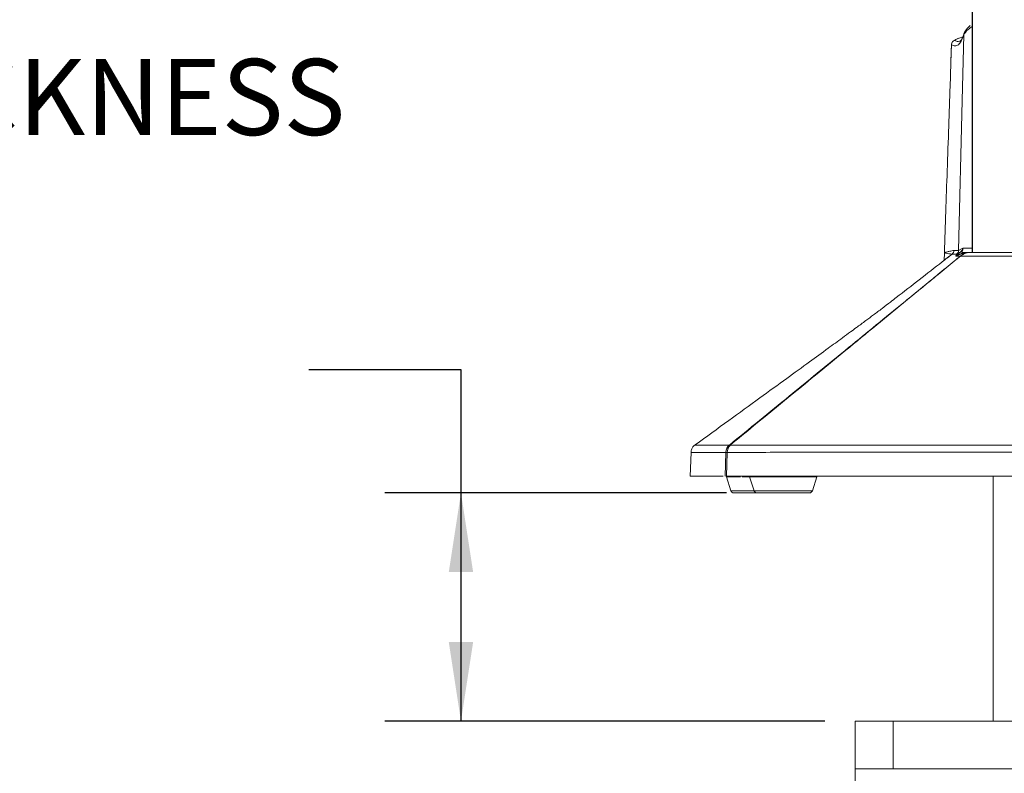
# Model space of a CAD drawing. Units: inches. Extents: x 2 to 66.2, y 1 to 43.2.
# Drawn here: x 17.3 to 23.7, y 10.1 to 15 of the extents above; entities that cross this region are included whole.
import ezdxf

# ---------------------------------------------------------------- set-up
doc = ezdxf.new("R2010")
doc.units = ezdxf.units.IN
doc.header["$LTSCALE"] = 4
doc.header["$MEASUREMENT"] = 0
doc.layers.add('LAYER_1', color=5, linetype='Continuous')
doc.styles.add('SLDTEXTSTYLE0', font='TXT', dxfattribs={"width": 0.75})
doc.dimstyles.new('SLDDIMSTYLE0', dxfattribs={"dimtxt": 0.5, "dimasz": 0.52, "dimexe": 0, "dimexo": 0.0625, "dimgap": 0.125, "dimtad": 0, "dimtih": 1, "dimtoh": 1, "dimrnd": 1e-09, "dimzin": 4, "dimdsep": 46, "dimtxsty": 'SLDTEXTSTYLE0', "dimsah": 1, "dimcen": 0.09, "dimadec": 0, "dimazin": 1, "dimlim": 1, "dimtp": 1, "dimtm": 1, "dimtfac": 1, "dimtofl": 0, "dimtmove": 0, "dimatfit": 3, "dimfxl": 0, "dimfrac": 2, "dimtolj": 1, "dimtzin": 12, "dimarcsym": 0})

# ---------------------------------------------------------------- blocks, each defined once
blk = doc.blocks.new('_D')
at = {"layer": 'LAYER_1'}
for p, q in [((19.1724, 12.7127), (20.1724, 12.7127)), ((20.1724, 12.7127), (20.1724, 11.902)), ((14.9139, 11.919), (14.8124, 11.919)), ((14.8124, 11.919), (14.8124, 10.6259)), ((16.4609, 11.919), (16.5624, 11.919)), ((16.5624, 11.919), (16.5624, 10.6259)), ((21.9165, 11.902), (19.6724, 11.902)), ((20.1724, 11.902), (20.1724, 10.402)), ((14.8124, 10.6259), (14.9139, 10.6259)), ((16.5624, 10.6259), (16.4609, 10.6259)), ((22.5623, 10.402), (19.6724, 10.402))]:
    blk.add_line(p, q, dxfattribs=at)
for points in [[(20.1724, 11.902), (20.0924, 11.382), (20.2524, 11.382)], [(20.1724, 10.402), (20.2524, 10.922), (20.0924, 10.922)]]:
    blk.add_solid(points, dxfattribs=at)
at = {"layer": 'LAYER_1', "char_height": 0.5, "attachment_point": 1, "style": 'SLDTEXTSTYLE0'}
for s, insert in [('DESKTOP THICKNESS', (12.5065, 14.7519)), ('RANGE', (14.5225, 13.9581)), ('2.50', (15.0409, 13.3116)), ('0.50', (15.0409, 12.6651)), ('63.5', (15.0409, 11.917)), ('12.7', (15.0409, 11.2704))]:
    blk.add_mtext(s, dxfattribs=dict(at, insert=insert))

msp = doc.modelspace()

# ---------------------------------------------------------------- linework, layer by layer
at = {"color": 7, "linetype": 'Continuous', "lineweight": 15}
for p, q in [((23.5312, 15.0731), (23.5312, 13.4795)), ((23.4686, 14.8962), (23.4458, 14.8889)), ((23.3947, 14.8456), (23.3914, 14.7375)), ((23.3486, 13.4785), (23.3456, 13.4285)), ((23.3488, 13.4806), (23.3486, 13.4785)), ((23.3488, 13.4806), (23.3487, 13.4785)), ((23.4284, 13.4705), (23.3996, 13.4704)), ((23.3996, 13.4704), (23.3996, 13.4704)), ((23.4114, 13.4942), (23.4115, 13.4942)), ((23.4115, 13.4942), (23.4411, 13.4948)), ((23.4322, 13.456), (23.4228, 13.456)), ((23.4411, 13.4948), (23.4686, 13.5098)), ((23.4533, 13.4568), (23.4533, 13.4568)), ((23.4967, 13.4795), (23.4968, 13.4795)), ((23.4968, 13.4795), (24.2623, 13.4795)), ((21.6836, 12.1679), (21.6781, 12.0108)), ((21.7121, 12.2162), (21.7121, 12.2162)), ((21.9072, 12.0108), (21.9122, 12.1672)), ((21.9122, 12.1672), (21.9115, 12.1679)), ((21.9217, 12.1672), (21.9167, 12.0108)), ((21.9426, 12.2169), (21.9433, 12.2162)), ((21.6781, 12.0108), (21.8954, 12.0108)), ((21.9155, 12.0109), (21.9167, 12.008)), ((21.9167, 12.0108), (24.2477, 12.0108)), ((21.9167, 12.008), (21.9454, 11.9161)), ((22.0676, 12.0108), (22.0687, 12.008)), ((22.0687, 12.008), (22.0975, 11.9161)), ((22.4812, 11.9161), (22.51, 12.008)), ((22.51, 12.008), (22.5111, 12.0108)), ((23.6685, 12.0108), (23.6685, 10.402)), ((22.1165, 11.902), (21.9645, 11.902)), ((22.4621, 11.902), (22.1165, 11.902)), ((22.7623, 10.0895), (22.7623, 10.402)), ((22.7623, 10.402), (23.0123, 10.402)), ((23.0123, 10.402), (23.0123, 10.0895)), ((25.5123, 10.402), (23.0123, 10.402)), ((23.0123, 10.0895), (22.7623, 10.0895)), ((22.7623, 10.0895), (22.7623, 9.777)), ((25.5123, 10.0895), (23.0123, 10.0895))]:
    msp.add_line(p, q, dxfattribs=at)
at = {"color": 8, "linetype": 'Continuous', "lineweight": 15}
for p, q in [((23.532, 15.0735), (23.532, 13.4795)), ((23.4464, 13.4535), (23.4519, 13.4574)), ((22.0095, 12.008), (21.9167, 12.008)), ((22.0687, 12.008), (22.0193, 12.008)), ((22.51, 12.008), (22.0687, 12.008)), ((21.9454, 11.9161), (22.0975, 11.9161)), ((22.0975, 11.9161), (22.2893, 11.9161)), ((22.2893, 11.9161), (22.4812, 11.9161))]:
    msp.add_line(p, q, dxfattribs=at)
at = {"color": 7, "linetype": 'Continuous', "lineweight": 15, "flags": 128}
for points in [[(23.4411, 13.4948), (23.4654, 14.4789), (23.476, 14.9097)], [(23.476, 14.9097), (23.4764, 14.9146), (23.4774, 14.9186)]]:
    msp.add_lwpolyline(points, dxfattribs=at)
at = {"color": 7, "linetype": 'Continuous', "lineweight": 15}
for centre, radius, start, end in [((23.3802, 13.495), 0.0313, 308.32436, 358.54185), ((23.3802, 13.4949), 0.0312, 308.27855, 358.60352), ((23.4957, 13.3548), 0.1247, 90.0031, 125.76749), ((23.4099, 13.4957), 0.0313, 306.30536, 358.52282), ((23.4593, 13.4482), 0.0105, 126.74431, 128.55626), ((23.4611, 13.4689), 0.0161, 91.61047, 119.31848), ((21.9765, 12.161), 0.0653, 121.23075, 173.95117), ((21.9746, 12.166), 0.0631, 127.37831, 178.32909), ((21.9772, 12.1603), 0.0653, 121.23101, 173.9393), ((21.917, 11.8636), 0.3036, 89.09849, 90.90151), ((21.9888, 12.1669), 0.067, 132.73971, 179.77405), ((21.9412, 12.1998), 0.0171, 85.37426, 106.78014), ((21.9645, 11.922), 0.02, 197.35402, 270), ((22.1165, 11.922), 0.02, 197.35402, 270), ((22.4621, 11.922), 0.02, 270, 342.64598)]:
    msp.add_arc(centre, radius, start, end, dxfattribs=at)
at = {"color": 8, "linetype": 'Continuous', "lineweight": 15}
msp.add_arc((23.5051, 13.3547), 0.1248, 95.41114, 125.73692, dxfattribs=at)
for points, knots in [([(23.5312, 14.9656), (23.5218, 14.9586), (23.4911, 14.9362), (23.4822, 14.9205), (23.476, 14.9097)], [0, 0, 0, 0, 0.307548, 1, 1, 1, 1]), ([(23.4141, 14.8725), (23.4226, 14.8687), (23.437, 14.8625), (23.4493, 14.8689), (23.4542, 14.8715)], [0, 0, 0, 0, 0.598244, 1, 1, 1, 1]), ([(23.3396, 13.4238), (23.3582, 13.4383), (23.3782, 13.4538), (23.3982, 13.4694), (23.3996, 13.4704)], [0, 0, 0, 0, 0.932351, 1, 1, 1, 1]), ([(23.3486, 13.4785), (23.3486, 13.4785), (23.3485, 13.4785), (23.3485, 13.4786), (23.3492, 13.4786), (23.3494, 13.4787)], [0, 0, 0, 0, 0.000361, 0.801668, 1, 1, 1, 1]), ([(23.4686, 13.5098), (23.4821, 13.5097), (23.4985, 13.5097), (23.5262, 13.5097), (23.5312, 13.5097)], [0, 0, 0, 0, 0.818815, 1, 1, 1, 1]), ([(21.9363, 12.2162), (22.0677, 12.3236), (22.321, 12.5309), (22.6954, 12.837), (22.9386, 13.0359), (23.0597, 13.1349)], [0, 0, 0, 0, 0.351039, 0.6769, 1, 1, 1, 1]), ([(21.9115, 12.1679), (21.867, 12.1678), (21.7775, 12.1675), (21.7129, 12.1675), (21.6849, 12.1676), (21.686, 12.1677), (21.6864, 12.1678)], [0, 0, 0, 0, 0.323679, 0.649606, 0.873632, 1, 1, 1, 1]), ([(21.7777, 12.2162), (21.7609, 12.2162), (21.7271, 12.2162), (21.7166, 12.2162), (21.7114, 12.2162)], [0, 0, 0, 0, 0.499167, 1, 1, 1, 1]), ([(21.7121, 12.2162), (21.7118, 12.2162), (21.7108, 12.2162), (21.7388, 12.2162), (21.8031, 12.2162), (21.8918, 12.2162), (21.9363, 12.2162)], [0, 0, 0, 0, 0.128908, 0.352827, 0.675311, 1, 1, 1, 1])]:
    msp.add_open_spline(points, degree=3, knots=knots, dxfattribs=at)
at = {"color": 7, "linetype": 'Continuous', "lineweight": 15}
for points, knots in [([(23.5173, 14.9707), (23.5153, 14.969), (23.501, 14.9572), (23.4893, 14.9406), (23.4775, 14.9244), (23.4768, 14.9153), (23.4767, 14.9144)], [0, 0, 0, 0, 0.087714, 0.63347, 0.963344, 1, 1, 1, 1]), ([(23.476, 14.9097), (23.4705, 14.8951), (23.4597, 14.8658), (23.4404, 14.8431), (23.419, 14.8339), (23.4027, 14.8409), (23.3945, 14.8444)], [0, 0, 0, 0, 0.246795, 0.494938, 0.746891, 1, 1, 1, 1]), ([(23.4417, 14.8873), (23.4381, 14.8859), (23.4285, 14.882), (23.4173, 14.8763), (23.4095, 14.8717), (23.4031, 14.8665), (23.3978, 14.8595), (23.3946, 14.8519), (23.3946, 14.8468), (23.3947, 14.845)], [0, 0, 0, 0, 0.153231, 0.408177, 0.572617, 0.680128, 0.798723, 0.926972, 1, 1, 1, 1]), ([(23.4458, 14.8889), (23.4453, 14.8887), (23.441, 14.887), (23.4333, 14.8838), (23.4242, 14.8795), (23.4177, 14.876), (23.4139, 14.8735), (23.414, 14.8728), (23.4141, 14.8725)], [0, 0, 0, 0, 0.029421, 0.251929, 0.457074, 0.643943, 0.821917, 1, 1, 1, 1]), ([(23.4774, 14.9186), (23.4772, 14.918), (23.4733, 14.9047), (23.4653, 14.8867), (23.4546, 14.8704), (23.4502, 14.8678), (23.4498, 14.8678), (23.4497, 14.8678)], [0, 0, 0, 0, 0.013614, 0.322278, 0.627884, 0.92801, 1, 1, 1, 1]), ([(23.3945, 14.8444), (23.3934, 14.8086), (23.3905, 14.7184), (23.385, 14.5399), (23.3766, 14.3006), (23.3668, 14.0252), (23.3571, 13.749), (23.3515, 13.5695), (23.3488, 13.4806)], [0, 0, 0, 0, 0.078765, 0.198191, 0.391892, 0.605811, 0.804762, 1, 1, 1, 1]), ([(23.453, 13.4566), (23.4396, 13.4456), (23.3909, 13.4057), (23.275, 13.3105), (23.038, 13.1158), (22.6339, 12.7838), (22.2462, 12.4657), (21.9932, 12.2583), (21.9426, 12.2169)], [0, 0, 0, 0, 0.026816, 0.096936, 0.23073, 0.498313, 0.899694, 1, 1, 1, 1]), ([(23.3996, 13.4704), (23.3777, 13.4534), (23.2554, 13.3582), (23.1201, 13.2529), (23.0064, 13.1649), (22.9934, 13.1549)], [0, 0, 0, 0, 0.162026, 0.904264, 1, 1, 1, 1]), ([(23.0597, 13.1349), (23.0739, 13.1465), (23.1558, 13.2134), (23.2732, 13.3095), (23.3901, 13.4051), (23.4392, 13.4453), (23.4528, 13.4564)], [0, 0, 0, 0, 0.108626, 0.625544, 0.896419, 1, 1, 1, 1]), ([(23.3996, 13.4704), (23.3927, 13.4706), (23.3811, 13.4708), (23.3641, 13.4746), (23.3528, 13.4774), (23.3487, 13.4785)], [0, 0, 0, 0, 0.486397, 0.812765, 1, 1, 1, 1]), ([(23.3488, 13.4806), (23.3532, 13.4816), (23.3654, 13.4845), (23.3874, 13.4898), (23.4024, 13.4925), (23.4114, 13.4942)], [0, 0, 0, 0, 0.187031, 0.513261, 1, 1, 1, 1]), ([(23.4228, 13.456), (23.4226, 13.456), (23.4215, 13.4563), (23.4242, 13.4597), (23.4351, 13.469), (23.4443, 13.4762), (23.4506, 13.4809), (23.4532, 13.4829)], [0, 0, 0, 0, 0.121571, 0.614746, 0.821176, 0.925185, 1, 1, 1, 1]), ([(23.4532, 13.4829), (23.4512, 13.4817), (23.438, 13.4739), (23.4328, 13.472), (23.4284, 13.4705)], [0, 0, 0, 0, 0.149014, 1, 1, 1, 1]), ([(23.4464, 13.4535), (23.4449, 13.4543), (23.4424, 13.4556), (23.4349, 13.4559), (23.4322, 13.456)], [0, 0, 0, 0, 0.637437, 1, 1, 1, 1]), ([(23.4528, 13.4564), (23.4528, 13.4565), (23.4528, 13.4568), (23.4502, 13.4552), (23.4474, 13.4536), (23.4468, 13.4535), (23.4464, 13.4535)], [0, 0, 0, 0, 0.249695, 0.499882, 0.749875, 1, 1, 1, 1]), ([(23.4528, 13.4564), (23.4528, 13.4564), (23.453, 13.4565), (23.4531, 13.4567), (23.4533, 13.4568)], [0, 0, 0, 0, 0.173883, 1, 1, 1, 1]), ([(23.4533, 13.4568), (23.4532, 13.4567), (23.4531, 13.4567), (23.4531, 13.4566), (23.453, 13.4566)], [0, 0, 0, 0, 0.818301, 1, 1, 1, 1]), ([(23.4532, 13.4829), (23.4559, 13.4853), (23.4615, 13.4903), (23.4662, 13.4999), (23.4681, 13.5065), (23.4686, 13.5095), (23.4686, 13.5098)], [0, 0, 0, 0, 0.3369999, 0.6959364, 0.9705222, 1, 1, 1, 1]), ([(23.4533, 13.4568), (23.4589, 13.4609), (23.4703, 13.4692), (23.4843, 13.4754), (23.4928, 13.4783), (23.4951, 13.479), (23.4963, 13.4793), (23.4968, 13.4795)], [0, 0, 0, 0, 0.420292, 0.852772, 0.927056, 0.963524, 1, 1, 1, 1]), ([(23.4533, 13.4568), (23.4563, 13.4591), (23.4622, 13.4636), (23.472, 13.4695), (23.4824, 13.4745), (23.4908, 13.4777), (23.4957, 13.4792), (23.4968, 13.4795)], [0, 0, 0, 0, 0.226925, 0.455703, 0.69038, 0.927108, 1, 1, 1, 1]), ([(24.2619, 13.4591), (24.2417, 13.4589), (24.1755, 13.4584), (24.0641, 13.4576), (23.9327, 13.4568), (23.8111, 13.4562), (23.7022, 13.4558), (23.6101, 13.4556), (23.5366, 13.4557), (23.4851, 13.4559), (23.4586, 13.4563), (23.4547, 13.4567), (23.4533, 13.4568)], [0, 0, 0, 0, 0.048411, 0.158693, 0.268972, 0.379359, 0.489746, 0.600359, 0.710976, 0.821555, 0.932133, 1, 1, 1, 1]), ([(23.4606, 13.4849), (23.4605, 13.4849), (23.4603, 13.4847), (23.46, 13.4843), (23.4597, 13.4833), (23.4623, 13.4817), (23.4724, 13.4799), (23.4866, 13.4797), (23.4957, 13.4795)], [0, 0, 0, 0, 0.003793, 0.009671, 0.027179, 0.106372, 0.420907, 1, 1, 1, 1]), ([(23.4686, 13.5098), (23.4687, 13.5095), (23.4692, 13.5068), (23.4695, 13.5008), (23.4675, 13.492), (23.4628, 13.4873), (23.4606, 13.4849)], [0, 0, 0, 0, 0.02912, 0.303278, 0.663965, 1, 1, 1, 1]), ([(23.4975, 13.4794), (23.4944, 13.4786), (23.4864, 13.4765), (23.4767, 13.4719), (23.4702, 13.4684), (23.4661, 13.4661), (23.4629, 13.464), (23.461, 13.4629), (23.4618, 13.4633), (23.462, 13.4634)], [0, 0, 0, 0, 0.0878029, 0.2280385, 0.3173005, 0.4123673, 0.5752757, 0.8858104, 1, 1, 1, 1]), ([(22.9934, 13.1549), (22.9756, 13.1412), (22.9406, 13.1143), (22.8876, 13.0746), (22.8408, 13.0399), (22.8039, 13.0126), (22.7687, 12.9866), (22.7272, 12.9561), (22.6656, 12.9109), (22.5754, 12.845), (22.4533, 12.7558), (22.3035, 12.6469), (22.1262, 12.5182), (21.9253, 12.3726), (21.7843, 12.2705), (21.7111, 12.2175)], [0, 0, 0, 0, 0.0810775, 0.159002, 0.2185558, 0.2508491, 0.2735829, 0.3002914, 0.3370369, 0.4018987, 0.4851675, 0.5871389, 0.7081249, 0.8484577, 1, 1, 1, 1]), ([(21.7113, 12.2172), (21.7073, 12.2142), (21.6979, 12.2073), (21.688, 12.1906), (21.6825, 12.1758), (21.6838, 12.1679), (21.6839, 12.1674)], [0, 0, 0, 0, 0.252822, 0.59572, 0.97321, 1, 1, 1, 1]), ([(24.2477, 12.1685), (24.1526, 12.1687), (23.9625, 12.169), (23.683, 12.1695), (23.4095, 12.1697), (23.1349, 12.1698), (22.8643, 12.1697), (22.5981, 12.1693), (22.3484, 12.1687), (22.1195, 12.168), (21.9864, 12.1675), (21.9217, 12.1672)], [0, 0, 0, 0, 0.10287, 0.205741, 0.310933, 0.416126, 0.532182, 0.648238, 0.767666, 0.887094, 1, 1, 1, 1]), ([(21.9433, 12.2162), (22.0072, 12.2162), (22.137, 12.2162), (22.3591, 12.2162), (22.6036, 12.2162), (22.8697, 12.2162), (23.1421, 12.2162), (23.4139, 12.2162), (23.6836, 12.2162), (23.9634, 12.2162), (24.1569, 12.2162), (24.2536, 12.2162)], [0, 0, 0, 0, 0.1128488, 0.2288799, 0.3449105, 0.4643729, 0.5838351, 0.6866924, 0.7895499, 0.8947748, 1, 1, 1, 1])]:
    msp.add_open_spline(points, degree=3, knots=knots, dxfattribs=at)
msp.add_open_spline([(23.3945, 14.8444), (23.3949, 14.8474), (23.3956, 14.8534), (23.3998, 14.8615), (23.406, 14.8684), (23.4114, 14.8711), (23.4141, 14.8725)], degree=3, dxfattribs=at)

# ---------------------------------------------------------------- dimensions: what is measured, and where the dimension line sits
at = {"layer": 'LAYER_1'}
dim = msp.add_linear_dim(base=(20.1724, 10.402), p1=(22.1165, 11.902), p2=(22.7623, 10.402), angle=90, text='DESKTOP THICKNESS\\PRANGE\\P<>', dimstyle='SLDDIMSTYLE0', dxfattribs=at)
dim.commit()
dim.dimension.update_dxf_attribs({"geometry": '_D', "text_midpoint": (20.1724, 12.7127), "dimtype": 160})

doc.saveas('drawing.dxf')
